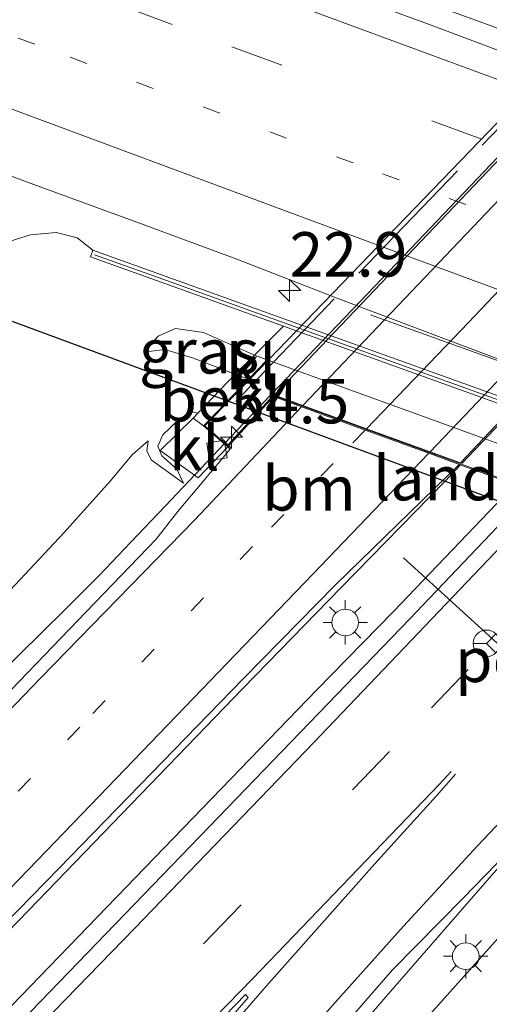
# Model space of a CAD drawing. Units: metres. Extents: x 239996 to 250007, y 525944 to 528045.
# Drawn here: x 249656 to 249683, y 527600 to 527655 of the extents above; entities that cross this region are included whole.
import ezdxf
from ezdxf.enums import TextEntityAlignment as Align

# ---------------------------------------------------------------- set-up
doc = ezdxf.new("R2010")
doc.units = ezdxf.units.M
for name, pattern in [('IE-TERREINAFSCHEIDING', [10, 8, -2]), ('VW-1-3_STREEP', [4, 1, -3]), ('VW-3-9_STREEP', [12, 3, -9])]:
    doc.linetypes.add(name, pattern=pattern)
doc.layers.get('0').update_dxf_attribs({"lineweight": 25})
for name, color, linetype, lineweight in [('B-ME-AM-KILOMETR-S-B1', 7, 'Continuous', 18), ('B-ME-BV-GELEIDECONSTRUCTIE-GELEIDERAIL-L-B1', 213, 'BV-GELEIDERAIL', 18), ('B-ME-BV-GELEIDECONSTRUCTIE-GELEIDERAIL-L-B2', 213, 'BV-GELEIDERAIL', 18), ('B-ME-GW-KRUINLIJN-L-B1', 93, 'Continuous', 18), ('B-ME-GW-TEENLIJN-L-B1', 93, 'Continuous', 18), ('B-ME-IE-GRASLAND-GV-B6', 93, 'Continuous', 18), ('B-ME-IE-MEUBILAIR_WEGMEUBILAIR-LICHTMAST-S-B1', 8, 'Continuous', 18), ('B-ME-IE-MEUBILAIR_WEGMEUBILAIR-LIJNVERLICHT-L-B1', 8, 'VW-LIJNV', 18), ('B-ME-IE-TERREINAFSCHEIDING-RASTERHEKWERK-L-B2', 8, 'IE-TERREINAFSCHEIDING', 18), ('B-ME-KW-DUIKER-L-B1', 10, 'Continuous', 25), ('B-ME-KW-LANDHOOFD-GV-B6', 173, 'Continuous', 18), ('B-ME-KW-VIADUCT-GV-B7', 173, 'Continuous', 18), ('B-ME-MW-MUUR-GV-B6', 8, 'IE-TERREINAFSCHEIDING-KUNSTMATIG', 18), ('B-ME-MW-MUUR-L-B1', 8, 'IE-TERREINAFSCHEIDING-KUNSTMATIG', 18), ('B-ME-OB-BEKLEDING-GV-B6', 253, 'Continuous', 18), ('B-ME-VH-VERH_SOORT-BITUMEN-GV-B6', 8, 'IE-TERREINAFSCHEIDING-NATUURLIJK-HOUTWAL', 18), ('B-ME-VH-VERH_SOORT-BITUMEN-GV-B7', 8, 'IE-TERREINAFSCHEIDING-NATUURLIJK-HOUTWAL', 18), ('B-ME-VH-VERH_SOORT-KLINKERS-GV-B6', 8, 'IE-TERREINAFSCHEIDING-NATUURLIJK-HOUTWAL', 18), ('B-ME-VV-KOLK-S-B1', 8, 'Continuous', 18), ('B-ME-VW-MARKERING-13STREEP-045-L-B1', 255, 'VW-1-3_STREEP', 18), ('B-ME-VW-MARKERING-39STREEP-015-L-B1', 255, 'VW-3-9_STREEP', 18), ('B-ME-VW-MARKERING-STREEP-015-L-B1', 7, 'Continuous', 18), ('B-ME-VW-MARKERING-STREEP-015-L-B2', 7, 'Continuous', 18), ('B-ME-VW-MARKERING-VLAKMARK-GV-B6', 7, 'Continuous', 18), ('B-ME-VW-MEUBILAIR_WEGMEUBILAIR-RONA-S-B1', 8, 'Continuous', 18), ('B-ME-VW-PORTAAL-L-B1', 10, 'Continuous', 25)]:
    doc.layers.add(name, color=color, linetype=linetype, lineweight=lineweight)
doc.styles.add('NLCS-ISO', font='NLCS-ISO.TTF')
doc.linetypes.add('BV-GELEIDERAIL', pattern='A,10,-3,[108,NLCS.SHX,S=1,R=0,X=0,Y=0],-3', length=16)
doc.linetypes.add('IE-TERREINAFSCHEIDING-KUNSTMATIG', pattern='A,4,[82,NLCS.SHX,S=0.75,R=90,X=0,Y=0],4,-2', length=10)
doc.linetypes.add('IE-TERREINAFSCHEIDING-NATUURLIJK-HOUTWAL', pattern='A,7,-1.5,[67,NLCS.SHX,S=0.75,R=45,X=0,Y=0],-1.5,7,-1.5,[70,NLCS.SHX,S=0.75,R=0,X=0,Y=0],-1.5', length=20)
doc.linetypes.add('VW-LIJNV', pattern='A,0,-5,[102,NLCS.SHX,S=1,R=0,X=-0.625,Y=0],2.5,-0.5,[69,NLCS.SHX,S=0.5,R=0,X=0,Y=0],-0.5,2.5,[102,NLCS.SHX,S=1,R=180,X=0.625,Y=0],-5', length=16)

# ---------------------------------------------------------------- blocks, each defined once
blk = doc.blocks.new('wegwijzer')
for q in [(0, 0.75), (-0.53, -0.53), (0.53, -0.53)]:
    blk.add_line((0, 0), q)
blk.add_circle((0, 0), 0.75)
blk = doc.blocks.new('hecto')
for p, q in [((0, 0.625), (-0.625, 0)), ((0, -0.625), (0, 0.625)), ((-0.625, 0), (0.625, 0)), ((0.625, 0), (0, -0.625))]:
    blk.add_line(p, q)
blk = doc.blocks.new('kolk')
blk.add_lwpolyline([(-0.5, -0.5), (0.5, -0.5), (0.5, 0.5), (-0.5, 0.5)], close=True)
blk = doc.blocks.new('lantaarnpaal')
for p, q in [((0, 0.75), (0, 1.25)), ((-0.884, 0.884), (-0.53, 0.53)), ((0.53, 0.53), (0.884, 0.884)), ((-0.75, 0), (-1.25, 0)), ((0.75, 0), (1.25, 0)), ((-0.53, -0.53), (-0.884, -0.884)), ((0.53, -0.53), (0.884, -0.884)), ((0, -0.75), (0, -1.25))]:
    blk.add_line(p, q)
blk.add_circle((0, 0), 0.75)

msp = doc.modelspace()

# ---------------------------------------------------------------- linework, layer by layer
at = {"layer": 'B-ME-BV-GELEIDECONSTRUCTIE-GELEIDERAIL-L-B1'}
msp.add_line((249684.051, 527629.087, 20.474), (249677.225, 527621.96, 20.465), dxfattribs=at)
for points in [[(249665.741, 527661.184, 14.437), (249677.974, 527656.638, 14.375), (249719.47, 527641.533, 14.406), (249746.925, 527631.169, 14.421), (249778.039, 527619.535, 14.444), (249809.514, 527607.864, 14.467), (249838.099, 527597.268, 14.509), (249870.8, 527585.128, 14.559), (249905.565, 527572.16, 14.502), (249932.079, 527562.362, 14.54), (249966.822, 527549.39, 14.559), (249990.538, 527540.631, 14.536), (250000, 527537.0901, 14.5496)], [(249665.741, 527661.184, 14.437), (249677.974, 527656.638, 14.375), (249719.47, 527641.533, 14.406), (249746.925, 527631.169, 14.421), (249778.039, 527619.535, 14.444), (249809.514, 527607.864, 14.467), (249838.099, 527597.268, 14.509), (249870.8, 527585.128, 14.559), (249905.565, 527572.16, 14.502), (249932.079, 527562.362, 14.54), (249966.822, 527549.39, 14.559), (249990.538, 527540.631, 14.536), (250000, 527537.0901, 14.5496)], [(249670.294, 527634.103, 20.136), (249668.411, 527632.132, 20.132), (249664.381, 527627.869, 20.208)], [(249674.291, 527623.31, 20.463), (249680.109, 527629.261, 20.454), (249681.002, 527630.199, 20.454)], [(249664.381, 527627.869, 20.208), (249662.455, 527625.853, 20.198), (249660.674, 527623.985, 20.164), (249658.741, 527622.044, 20.026), (249649.798, 527613.253, 19.328)], [(249676.791, 527600.269, 20.005), (249682.866, 527607.258, 20.002), (249688.121, 527613.145, 20.021), (249694.635, 527619.941, 20.075), (249698.381, 527623.863, 20.102)], [(249674.291, 527623.31, 20.463), (249668.768, 527617.64, 20.432), (249656.687, 527605.139, 20.34), (249647.373, 527595.541, 20.252), (249636.171, 527583.979, 20.175), (249624.287, 527571.66, 20.01), (249614.001, 527561.126, 19.884), (249606.588, 527553.525, 19.784), (249595.286, 527542.028, 19.62), (249586.01, 527532.582, 19.409), (249574.702, 527521.253, 19.206), (249563.42, 527509.923, 18.96), (249553.941, 527500.541, 18.746), (249551.314, 527497.915, 18.696)], [(249553.464, 527495.616, 18.573), (249556.457, 527498.594, 18.631), (249572.435, 527514.668, 19.049), (249588.372, 527530.715, 19.336), (249606.168, 527548.933, 19.704), (249623.821, 527566.834, 19.922), (249642.44, 527585.973, 20.133), (249653.56, 527597.534, 20.256), (249672.92, 527617.546, 20.432), (249677.225, 527621.96, 20.465)], [(249676.791, 527600.269, 20.005), (249674.148, 527597.201, 19.976), (249670.841, 527593.534, 19.945), (249666.924, 527588.997, 19.876), (249663.555, 527585.015, 19.807), (249660.948, 527581.837, 19.807), (249659.434, 527579.83, 19.781), (249658.067, 527578.099, 19.777), (249656.696, 527576.107, 19.773), (249655.489, 527574.394, 19.735), (249654.401, 527572.842, 19.681), (249652.705, 527570.173, 19.485), (249650.516, 527566.552, 19.259), (249648.609, 527563.135, 19.056), (249645.889, 527557.762, 18.75)]]:
    msp.add_polyline3d(points, dxfattribs=at)
at = {"layer": 'B-ME-BV-GELEIDECONSTRUCTIE-GELEIDERAIL-L-B2'}
for points in [[(249707.229, 527673.184, 20.142), (249697.709, 527662.928, 20.152), (249686.078, 527650.63, 20.152), (249678.193, 527642.372, 20.152), (249670.368, 527634.181, 20.136)], [(249681.077, 527630.278, 20.454), (249692.834, 527642.631, 20.454), (249705.625, 527656.235, 20.447), (249717.92, 527669.452, 20.447)]]:
    msp.add_polyline3d(points, dxfattribs=at)
at = {"layer": 'B-ME-GW-KRUINLIJN-L-B1'}
for points in [[(249663.17, 527636.547, 17.465), (249663.984, 527637.446, 17.465), (249664.96, 527637.877, 17.465), (249666.538, 527637.637, 17.465), (249669.41, 527636.369, 17.501)], [(249665.411, 527629.173, 19.416), (249665.029, 527629.958, 19.447), (249664.189, 527630.705, 19.424), (249663.968, 527631.246, 19.408), (249664.245, 527631.896, 19.389), (249665.101, 527632.699, 19.37), (249665.829, 527633.2, 19.374), (249666.224, 527633.106, 19.364)], [(249661.289, 527629.291, 19.148), (249662.523, 527630.757, 19.175), (249663.43, 527631.559, 19.209)], [(249539.125, 527510.94, 17.243), (249543.512, 527513.877, 17.378), (249549.042, 527518.213, 17.531), (249555.183, 527523.205, 17.696), (249560.972, 527527.783, 17.792), (249565.962, 527532.651, 17.868), (249570.699, 527537.01, 18.018), (249573.938, 527539.887, 18.09), (249579.917, 527545.266, 18.232), (249587.8, 527552.669, 18.351), (249593.904, 527558.964, 18.443), (249602.028, 527567.33, 18.566), (249609.012, 527574.407, 18.707), (249616.468, 527582.098, 18.792), (249622.605, 527588.373, 18.903), (249628.54, 527594.024, 18.934), (249635.05, 527601.106, 19.029), (249640.82, 527606.983, 19.148), (249645.503, 527612.304, 19.217), (249649.94, 527617.133, 19.194), (249653.967, 527621.362, 19.133), (249658.69, 527626.392, 19.125), (249661.289, 527629.291, 19.148)], [(249698.117, 527620.696, 19.33), (249698.362, 527620.477, 19.293), (249698.551, 527620.08, 19.251), (249698.199, 527619.262, 19.217), (249696.4, 527617.479, 19.175), (249695.177, 527616.331, 19.129), (249691.852, 527612.896, 19.037), (249686.097, 527606.918, 18.976), (249675.474, 527595.042, 18.881)]]:
    msp.add_polyline3d(points, dxfattribs=at)
at = {"layer": 'B-ME-GW-TEENLIJN-L-B1'}
for points in [[(249660.316, 527642.273, 13.245), (249659.423, 527642.961, 13.272), (249658.258, 527643.276, 13.268), (249656.814, 527643.14, 13.31), (249655.123, 527642.605, 13.33), (249653.674, 527641.82, 13.345), (249652.418, 527640.893, 13.437), (249651.047, 527639.841, 13.475), (249649.567, 527638.678, 13.411)], [(249668.311, 527635.301, 17.501), (249665.913, 527636.219, 17.501), (249664.364, 527636.693, 17.501), (249663.17, 527636.547, 17.465)], [(249663.43, 527631.559, 19.209), (249663.35, 527630.989, 19.244), (249663.59, 527630.488, 19.278), (249665.411, 527629.173, 19.416)]]:
    msp.add_polyline3d(points, dxfattribs=at)
at = {"layer": 'B-ME-IE-GRASLAND-GV-B6'}
for points in [[(249735.4661, 527634.1435, 13.5908), (249730.7573, 527635.8225, 13.5966), (249726.0619, 527637.5422, 13.594), (249721.3803, 527639.2977, 13.5874), (249716.7281, 527641.1324, 13.5759), (249712.0283, 527642.8403, 13.5769), (249707.339, 527644.5756, 13.5754), (249702.6452, 527646.2987, 13.5709), (249697.9482, 527648.0134, 13.575), (249693.2847, 527649.818, 13.564), (249688.5839, 527651.5216, 13.5577), (249683.8815, 527653.2208, 13.5403), (249679.2021, 527654.9825, 13.5529), (249674.5096, 527656.7102, 13.5529), (249669.8061, 527658.4064, 13.5451), (249665.1157, 527660.1391, 13.5392), (249660.4281, 527661.8781, 13.5413), (249655.7444, 527663.628, 13.5383)], [(249735.4661, 527634.1435, 13.5908), (249730.7573, 527635.8225, 13.5966), (249726.0619, 527637.5422, 13.594), (249721.3803, 527639.2977, 13.5874), (249716.7281, 527641.1324, 13.5759), (249712.0283, 527642.8403, 13.5769), (249707.339, 527644.5756, 13.5754), (249702.6452, 527646.2987, 13.5709), (249697.9482, 527648.0134, 13.575), (249693.2847, 527649.818, 13.564), (249688.5839, 527651.5216, 13.5577), (249683.8815, 527653.2208, 13.5403), (249679.2021, 527654.9825, 13.5529), (249674.5096, 527656.7102, 13.5529), (249669.8061, 527658.4064, 13.5451), (249665.1157, 527660.1391, 13.5392), (249660.4281, 527661.8781, 13.5413), (249655.7444, 527663.628, 13.5383)], [(249651.5172, 527647.9962, 13.1867), (249657.1454, 527645.9162, 13.1869), (249662.7818, 527643.8583, 13.1884), (249668.4073, 527641.7724, 13.2063), (249674.0015, 527639.6014, 13.1726), (249679.6122, 527637.4753, 13.1511), (249685.2242, 527635.3523, 13.1291), (249688.0395, 527634.3156, 13.1275), (249693.6873, 527632.2891, 13.1606), (249699.3361, 527630.265, 13.1831), (249704.9602, 527628.1744, 13.1892), (249710.5722, 527626.0514, 13.1947), (249716.1947, 527623.9572, 13.1881), (249721.8355, 527621.911, 13.2322), (249727.4428, 527619.7756, 13.2241), (249733.0658, 527617.6821, 13.2283), (249738.6915, 527615.596, 13.2141)], [(249588.931, 527577.038, 13.154), (249596.66, 527584.987, 13.131), (249602.722, 527591.378, 13.131), (249609.886, 527598.785, 13.196), (249618.133, 527606.738, 13.423), (249623.969, 527613.345, 13.388), (249630.451, 527620.527, 13.457), (249639.301, 527628.888, 13.614), (249644.641, 527633.089, 13.599), (249648.037, 527636.945, 13.561), (249649.567, 527638.678, 13.411), (249651.047, 527639.841, 13.475), (249652.418, 527640.893, 13.437), (249653.674, 527641.82, 13.345), (249655.123, 527642.605, 13.33), (249656.814, 527643.14, 13.31), (249658.258, 527643.276, 13.268), (249659.423, 527642.961, 13.272), (249660.316, 527642.273, 13.245), (249660.181, 527641.897, 13.699), (249663.891, 527640.564, 15.728), (249671.038, 527637.997, 15.712), (249669.41, 527636.369, 17.501)], [(249659.458, 527544.066, 13.016), (249661.819, 527550.049, 13.055), (249664.553, 527555.155, 13.055), (249665.93, 527557.171, 13.039), (249668.553, 527561.224, 12.919), (249672.609, 527567.203, 12.961), (249678.244, 527573.834, 12.942), (249683.862, 527580.559, 12.877), (249689.004, 527586.329, 12.881), (249697.617, 527596.3, 12.819), (249704.36, 527604.795, 12.927), (249709.046, 527611.284, 12.972), (249710.933, 527614.786, 13.007), (249712.241, 527618.742, 13.249), (249712.939, 527622.945, 13.291), (249713.068, 527623.322, 13.291), (249712.382, 527623.569, 13.291), (249660.316, 527642.273, 13.245), (249659.423, 527642.961, 13.272), (249658.258, 527643.276, 13.268), (249656.814, 527643.14, 13.31), (249655.123, 527642.605, 13.33)], [(249669.41, 527636.369, 17.501), (249666.538, 527637.637, 17.465), (249664.96, 527637.877, 17.465), (249663.984, 527637.446, 17.465), (249663.17, 527636.547, 17.465), (249664.364, 527636.693, 17.501), (249665.913, 527636.219, 17.501), (249668.311, 527635.301, 17.501), (249666.224, 527633.106, 19.364), (249665.829, 527633.2, 19.374), (249665.101, 527632.699, 19.37), (249664.245, 527631.896, 19.389), (249663.968, 527631.246, 19.408), (249664.189, 527630.705, 19.424), (249665.029, 527629.958, 19.447), (249665.411, 527629.173, 19.416), (249663.59, 527630.488, 19.278), (249663.35, 527630.989, 19.244), (249663.43, 527631.559, 19.209), (249662.523, 527630.757, 19.175), (249661.289, 527629.291, 19.148), (249658.69, 527626.392, 19.125), (249653.967, 527621.362, 19.133)], [(249669.41, 527636.369, 17.501), (249668.311, 527635.301, 17.501), (249665.913, 527636.219, 17.501), (249664.364, 527636.693, 17.501), (249663.17, 527636.547, 17.465), (249663.984, 527637.446, 17.465), (249664.96, 527637.877, 17.465), (249666.538, 527637.637, 17.465), (249669.41, 527636.369, 17.501)], [(249653.967, 527621.362, 19.133), (249658.69, 527626.392, 19.125), (249661.289, 527629.291, 19.148), (249662.523, 527630.757, 19.175), (249663.43, 527631.559, 19.209), (249663.35, 527630.989, 19.244), (249663.59, 527630.488, 19.278), (249665.411, 527629.173, 19.416), (249665.029, 527629.958, 19.447), (249664.189, 527630.705, 19.424), (249663.968, 527631.246, 19.408), (249664.245, 527631.896, 19.389), (249665.101, 527632.699, 19.37), (249665.829, 527633.2, 19.374), (249666.224, 527633.106, 19.364), (249665.96, 527632.828, 19.553), (249664.098, 527631.001, 19.528), (249666.23, 527629.474, 19.474), (249667.897, 527631.214, 19.608), (249668.046, 527631.079, 19.47), (249665.067, 527627.553, 19.516), (249663.881, 527626.018, 19.505), (249659.943, 527621.934, 19.439), (249651.902, 527613.601, 19.416)], [(249595.306, 527542.644, 18.753), (249603.614, 527551.075, 18.884), (249611.221, 527558.744, 19.018), (249619.62, 527567.406, 19.118), (249629.564, 527577.586, 19.24), (249635.283, 527583.595, 19.298), (249646.866, 527595.708, 19.428), (249658.41, 527607.507, 19.547), (249668.765, 527618.155, 19.589), (249673.966, 527623.459, 19.665), (249680.925, 527630.227, 19.762), (249684.443, 527628.944, 19.763), (249683.8, 527627.479, 19.719), (249678.153, 527621.533, 19.676), (249666.85, 527609.833, 19.581), (249652.581, 527595.08, 19.432), (249638.892, 527580.98, 19.294), (249630.018, 527571.901, 19.244), (249621.509, 527563.116, 19.106), (249612.488, 527553.941, 19.018), (249603.905, 527545.262, 18.884), (249595.496, 527536.636, 18.692)], [(249675.474, 527595.042, 18.881), (249686.097, 527606.918, 18.976), (249691.852, 527612.896, 19.037), (249695.177, 527616.331, 19.129), (249696.4, 527617.479, 19.175), (249698.199, 527619.262, 19.217), (249698.551, 527620.08, 19.251), (249698.362, 527620.477, 19.293), (249698.117, 527620.696, 19.33), (249700.793, 527623.517, 17.572), (249702.563, 527622.265, 17.552), (249702.916, 527620.109, 17.552), (249704.112, 527621.548, 17.544), (249704.129, 527622.754, 17.56), (249703.481, 527623.665, 17.572), (249701.77, 527624.585, 17.572), (249703.468, 527626.347, 15.64), (249708.47, 527624.55, 15.629), (249712.247, 527623.193, 13.545), (249712.939, 527622.945, 13.291)], [(249671.436, 527595.196, 19.171), (249676.669, 527601.216, 19.221), (249677.177, 527601.799, 19.228), (249681.154, 527605.828, 19.147), (249693.616, 527618.666, 19.431), (249694.65, 527619.898, 19.533), (249696.037, 527618.537, 19.533), (249697.972, 527620.543, 19.533), (249698.117, 527620.696, 19.33), (249698.362, 527620.477, 19.293), (249698.551, 527620.08, 19.251), (249698.199, 527619.262, 19.217), (249696.4, 527617.479, 19.175), (249695.177, 527616.331, 19.129), (249691.852, 527612.896, 19.037), (249686.097, 527606.918, 18.976), (249675.474, 527595.042, 18.881)]]:
    msp.add_polyline3d(points, dxfattribs=at)
at = {"layer": 'B-ME-IE-MEUBILAIR_WEGMEUBILAIR-LIJNVERLICHT-L-B1'}
msp.add_polyline3d([(249675.941, 527638.641, 18.354), (249693.396, 527632.364, 18.548), (249701.898, 527629.28, 18.135)], dxfattribs=at)
at = {"layer": 'B-ME-IE-TERREINAFSCHEIDING-RASTERHEKWERK-L-B2'}
msp.add_line((249708.556, 527675.573, 19.663), (249667.033, 527632.399, 19.699), dxfattribs=at)
at = {"layer": 'B-ME-KW-DUIKER-L-B1'}
msp.add_line((249648.295, 527641.031, 12.176), (249720.92, 527614.224, 12.176), dxfattribs=at)
at = {"layer": 'B-ME-KW-LANDHOOFD-GV-B6'}
msp.add_polyline3d([(249700.032, 527623.819, 17.619), (249697.421, 527621.099, 19.632), (249696.555, 527621.99, 19.632), (249698.351, 527623.874, 19.431), (249696.83, 527624.429, 19.466), (249693.024, 527625.816, 19.509), (249689.476, 527627.11, 19.59), (249685.937, 527628.4, 19.685), (249684.443, 527628.944, 19.763), (249680.925, 527630.227, 19.762), (249679.208, 527630.853, 19.667), (249675.637, 527632.155, 19.583), (249672.046, 527633.465, 19.535), (249670.473, 527634.038, 19.529), (249667.897, 527631.214, 19.608), (249666.539, 527632.395, 19.655), (249666.852, 527632.719, 19.402), (249669.064, 527635.01, 17.611), (249670.124, 527636.109, 17.662), (249701.047, 527624.888, 17.591), (249700.032, 527623.819, 17.619)], dxfattribs=at)
at = {"layer": 'B-ME-KW-VIADUCT-GV-B7'}
msp.add_polyline3d([(249739.282, 527664.893, 19.62), (249697.421, 527621.171, 19.612), (249696.624, 527621.99, 19.585), (249698.44, 527623.895, 19.529), (249670.459, 527634.096, 19.589), (249667.893, 527631.284, 19.589), (249666.612, 527632.398, 19.589), (249708.789, 527676.113, 19.589), (249709.623, 527675.357, 19.589), (249707.599, 527673.107, 19.569), (249735.458, 527663.383, 19.399), (249737.968, 527666.066, 19.608), (249739.282, 527664.893, 19.62)], dxfattribs=at)
at = {"layer": 'B-ME-MW-MUUR-GV-B6'}
msp.add_polyline3d([(249712.939, 527622.945, 13.291), (249712.247, 527623.193, 13.545), (249708.47, 527624.55, 15.629), (249703.468, 527626.347, 15.64), (249671.038, 527637.997, 15.712), (249663.891, 527640.564, 15.728), (249660.181, 527641.897, 13.699), (249660.316, 527642.273, 13.245), (249712.382, 527623.569, 13.291), (249713.068, 527623.322, 13.291), (249712.939, 527622.945, 13.291)], dxfattribs=at)
at = {"layer": 'B-ME-MW-MUUR-L-B1'}
msp.add_polyline3d([(249660.399, 527642.017, 13.821), (249664.05, 527640.715, 15.728), (249707.748, 527624.993, 15.728), (249712.141, 527623.449, 13.695)], dxfattribs=at)
at = {"layer": 'B-ME-OB-BEKLEDING-GV-B6'}
for points in [[(249669.41, 527636.369, 17.501), (249671.038, 527637.997, 15.712), (249703.468, 527626.347, 15.64), (249701.77, 527624.585, 17.572), (249701.047, 527624.888, 17.591), (249670.124, 527636.109, 17.662), (249669.41, 527636.369, 17.501)], [(249669.064, 527635.01, 17.611), (249666.852, 527632.719, 19.402), (249666.539, 527632.395, 19.655), (249665.96, 527632.828, 19.553), (249666.224, 527633.106, 19.364), (249668.311, 527635.301, 17.501), (249669.064, 527635.01, 17.611)]]:
    msp.add_polyline3d(points, dxfattribs=at)
at = {"layer": 'B-ME-VH-VERH_SOORT-BITUMEN-GV-B6'}
for points in [[(249655.7444, 527663.628, 13.5383), (249660.4281, 527661.8781, 13.5413), (249665.1157, 527660.1391, 13.5392), (249669.8061, 527658.4064, 13.5451), (249674.5096, 527656.7102, 13.5529), (249679.2021, 527654.9825, 13.5529), (249683.8815, 527653.2208, 13.5403), (249688.5839, 527651.5216, 13.5577), (249693.2847, 527649.818, 13.564), (249697.9482, 527648.0134, 13.575), (249702.6452, 527646.2987, 13.5709), (249707.339, 527644.5756, 13.5754), (249712.0283, 527642.8403, 13.5769), (249716.7281, 527641.1324, 13.5759), (249721.3803, 527639.2977, 13.5874), (249726.0619, 527637.5422, 13.594), (249730.7573, 527635.8225, 13.5966), (249735.4661, 527634.1435, 13.5908)], [(249655.7444, 527663.628, 13.5383), (249660.4281, 527661.8781, 13.5413), (249665.1157, 527660.1391, 13.5392), (249669.8061, 527658.4064, 13.5451), (249674.5096, 527656.7102, 13.5529), (249679.2021, 527654.9825, 13.5529), (249683.8815, 527653.2208, 13.5403), (249688.5839, 527651.5216, 13.5577), (249693.2847, 527649.818, 13.564), (249697.9482, 527648.0134, 13.575), (249702.6452, 527646.2987, 13.5709), (249707.339, 527644.5756, 13.5754), (249712.0283, 527642.8403, 13.5769), (249716.7281, 527641.1324, 13.5759), (249721.3803, 527639.2977, 13.5874), (249726.0619, 527637.5422, 13.594), (249730.7573, 527635.8225, 13.5966), (249735.4661, 527634.1435, 13.5908)], [(249738.6915, 527615.596, 13.2141), (249733.0658, 527617.6821, 13.2283), (249727.4428, 527619.7756, 13.2241), (249721.8355, 527621.911, 13.2322), (249716.1947, 527623.9572, 13.1881), (249710.5722, 527626.0514, 13.1947), (249704.9602, 527628.1744, 13.1892), (249699.3361, 527630.265, 13.1831), (249693.6873, 527632.2891, 13.1606), (249688.0395, 527634.3156, 13.1275), (249685.2242, 527635.3523, 13.1291), (249679.6122, 527637.4753, 13.1511), (249674.0015, 527639.6014, 13.1726), (249668.4073, 527641.7724, 13.2063), (249662.7818, 527643.8583, 13.1884), (249657.1454, 527645.9162, 13.1869), (249651.5172, 527647.9962, 13.1867)], [(249738.6915, 527615.596, 13.2141), (249733.0658, 527617.6821, 13.2283), (249727.4428, 527619.7756, 13.2241), (249721.8355, 527621.911, 13.2322), (249716.1947, 527623.9572, 13.1881), (249710.5722, 527626.0514, 13.1947), (249704.9602, 527628.1744, 13.1892), (249699.3361, 527630.265, 13.1831), (249693.6873, 527632.2891, 13.1606), (249688.0395, 527634.3156, 13.1275), (249685.2242, 527635.3523, 13.1291), (249679.6122, 527637.4753, 13.1511), (249674.0015, 527639.6014, 13.1726), (249668.4073, 527641.7724, 13.2063), (249662.7818, 527643.8583, 13.1884), (249657.1454, 527645.9162, 13.1869), (249651.5172, 527647.9962, 13.1867)], [(249651.902, 527613.601, 19.416), (249659.943, 527621.934, 19.439), (249663.881, 527626.018, 19.505), (249665.067, 527627.553, 19.516), (249668.046, 527631.079, 19.47), (249667.897, 527631.214, 19.608), (249670.473, 527634.038, 19.529), (249672.046, 527633.465, 19.535), (249675.637, 527632.155, 19.583), (249679.208, 527630.853, 19.667), (249680.925, 527630.227, 19.762), (249673.966, 527623.459, 19.665), (249668.765, 527618.155, 19.589), (249658.41, 527607.507, 19.547), (249646.866, 527595.708, 19.428)], [(249652.581, 527595.08, 19.432), (249666.85, 527609.833, 19.581), (249678.153, 527621.533, 19.676), (249683.8, 527627.479, 19.719), (249684.443, 527628.944, 19.763), (249685.937, 527628.4, 19.685), (249689.476, 527627.11, 19.59), (249693.024, 527625.816, 19.509), (249696.83, 527624.429, 19.466), (249698.351, 527623.874, 19.431), (249696.555, 527621.99, 19.632), (249694.65, 527619.898, 19.533), (249693.616, 527618.666, 19.431), (249681.154, 527605.828, 19.147), (249677.177, 527601.799, 19.228), (249676.669, 527601.216, 19.221), (249671.436, 527595.196, 19.171), (249666.051, 527589.078, 19.106), (249661.194, 527583.117, 19.022), (249657.788, 527578.46, 19.026), (249654.09, 527573.233, 18.964)], [(249652.581, 527595.08, 19.432), (249666.85, 527609.833, 19.581), (249678.153, 527621.533, 19.676), (249683.8, 527627.479, 19.719), (249684.443, 527628.944, 19.763), (249685.937, 527628.4, 19.685), (249689.476, 527627.11, 19.59), (249693.024, 527625.816, 19.509), (249696.83, 527624.429, 19.466), (249698.351, 527623.874, 19.431), (249696.555, 527621.99, 19.632), (249694.65, 527619.898, 19.533), (249693.616, 527618.666, 19.431), (249681.154, 527605.828, 19.147), (249677.177, 527601.799, 19.228), (249676.669, 527601.216, 19.221), (249671.436, 527595.196, 19.171), (249666.051, 527589.078, 19.106), (249661.194, 527583.117, 19.022), (249657.788, 527578.46, 19.026), (249654.09, 527573.233, 18.964)]]:
    msp.add_polyline3d(points, dxfattribs=at)
at = {"layer": 'B-ME-VH-VERH_SOORT-BITUMEN-GV-B7'}
msp.add_polyline3d([(249717.954, 527669.44, 19.884), (249680.987, 527630.311, 19.703), (249679.282, 527630.932, 19.668), (249675.712, 527632.233, 19.584), (249672.12, 527633.543, 19.535), (249670.526, 527634.124, 19.589), (249707.602, 527673.054, 19.612), (249709.118, 527672.525, 19.52), (249712.729, 527671.264, 19.593), (249716.312, 527670.014, 19.669), (249717.954, 527669.44, 19.884)], dxfattribs=at)
at = {"layer": 'B-ME-VH-VERH_SOORT-KLINKERS-GV-B6'}
for points in [[(249669.41, 527636.369, 17.501), (249670.124, 527636.109, 17.662), (249669.064, 527635.01, 17.611), (249668.311, 527635.301, 17.501), (249669.41, 527636.369, 17.501)], [(249667.897, 527631.214, 19.608), (249666.23, 527629.474, 19.474), (249664.098, 527631.001, 19.528), (249665.96, 527632.828, 19.553), (249666.539, 527632.395, 19.655), (249667.897, 527631.214, 19.608)]]:
    msp.add_polyline3d(points, dxfattribs=at)
at = {"layer": 'B-ME-VW-MARKERING-13STREEP-045-L-B1'}
for points in [[(249536.3571, 527698.5323, 13.2318), (249554.0706, 527692.0134, 13.279), (249572.2249, 527685.2617, 13.3162), (249589.24, 527678.982, 13.3546), (249606.1605, 527672.7264, 13.3677), (249623.7035, 527666.2264, 13.3969), (249641.1104, 527659.7686, 13.4055), (249659.0284, 527653.1222, 13.4075), (249676.6061, 527646.5697, 13.4012), (249693.994, 527640.1807, 13.4251), (249711.3462, 527633.7438, 13.4301), (249729.5707, 527626.9661, 13.4476), (249738.2922, 527623.7144, 13.4434)], [(249675.637, 527632.155, 19.583), (249673.84, 527630.283, 19.581), (249669.3, 527625.606, 19.585)], [(249669.3, 527625.606, 19.585), (249659.572, 527615.445, 19.524), (249651.287, 527606.845, 19.455), (249642.901, 527598.264, 19.347), (249633.771, 527588.811, 19.24), (249624.651, 527579.451, 19.167), (249614.344, 527568.895, 19.052), (249606.072, 527560.412, 18.911), (249594.017, 527548.198, 18.746)]]:
    msp.add_polyline3d(points, dxfattribs=at)
at = {"layer": 'B-ME-VW-MARKERING-39STREEP-015-L-B1'}
for points in [[(249585.4644, 527684.344, 13.4387), (249602.832, 527677.9245, 13.4569), (249615.9355, 527673.0705, 13.4609), (249633.3143, 527666.6407, 13.4872), (249650.7109, 527660.1924, 13.4954), (249668.1331, 527653.7177, 13.4917), (249685.9447, 527647.1316, 13.4979), (249703.2608, 527640.7188, 13.5165), (249715.9151, 527636.0113, 13.5155), (249728.5784, 527631.305, 13.538), (249746.0485, 527624.8302, 13.5428), (249763.1883, 527618.4637, 13.5685), (249781.5819, 527611.6711, 13.5622), (249799.0023, 527605.1953, 13.571), (249812.6049, 527600.1273, 13.5643)], [(249585.4644, 527684.344, 13.4387), (249602.832, 527677.9245, 13.4569), (249615.9355, 527673.0705, 13.4609), (249633.3143, 527666.6407, 13.4872), (249650.7109, 527660.1924, 13.4954), (249668.1331, 527653.7177, 13.4917), (249685.9447, 527647.1316, 13.4979), (249703.2608, 527640.7188, 13.5165), (249715.9151, 527636.0113, 13.5155), (249728.5784, 527631.305, 13.538), (249746.0485, 527624.8302, 13.5428), (249763.1883, 527618.4637, 13.5685), (249781.5819, 527611.6711, 13.5622), (249799.0023, 527605.1953, 13.571), (249812.6049, 527600.1273, 13.5643)], [(249689.476, 527627.11, 19.59), (249687.335, 527624.861, 19.592), (249681.435, 527618.696, 19.576)], [(249681.435, 527618.696, 19.576), (249677.006, 527614.074, 19.524), (249668.615, 527605.411, 19.462), (249660.316, 527596.817, 19.355), (249651.893, 527588.164, 19.301), (249643.668, 527579.631, 19.202), (249628.982, 527564.583, 19.041), (249618.512, 527553.896, 18.865), (249609.961, 527545.16, 18.769), (249601.632, 527536.681, 18.623), (249593.2, 527528.147, 18.462), (249584.68, 527519.573, 18.32), (249576.248, 527511.119, 18.156), (249567.832, 527502.573, 17.96), (249559.372, 527494.106, 17.78), (249557.051, 527491.782, 17.73)]]:
    msp.add_polyline3d(points, dxfattribs=at)
at = {"layer": 'B-ME-VW-MARKERING-STREEP-015-L-B1'}
for p, q in [((249666.042, 527627.105, 19.539), (249672.046, 527633.465, 19.535)), ((249679.208, 527630.853, 19.667), (249672.696, 527624.043, 19.662)), ((249679.644, 527611.589, 19.443), (249680.719, 527612.81, 19.435)), ((249679.803, 527612.219, 19.489), (249680.473, 527612.96, 19.443))]:
    msp.add_line(p, q, dxfattribs=at)
for points in [[(249547.3005, 527690.3075, 13.1655), (249578.066, 527678.94, 13.259), (249598.877, 527671.2675, 13.285), (249619.688, 527663.595, 13.311), (249646.9305, 527653.483, 13.3035), (249674.173, 527643.371, 13.296), (249690.9174, 527637.1822, 13.3143), (249708.967, 527630.511, 13.334), (249721.1597, 527625.9311, 13.3573), (249738.1527, 527619.6323, 13.3552), (249747.2025, 527616.2313, 13.3678), (249752.0579, 527614.3489, 13.3728), (249759.8425, 527611.1464, 13.3774), (249762.813, 527609.8461, 13.3779), (249767.819, 527607.5071, 13.37), (249771.9646, 527605.3504, 13.349), (249776.1563, 527603.0787, 13.3229), (249778.4888, 527601.69, 13.3032), (249781.2017, 527599.9843, 13.283), (249786.7648, 527596.0249, 13.2567)], [(249588.4217, 527686.9406, 13.524), (249605.836, 527680.5184, 13.5365), (249619.008, 527675.6496, 13.5441), (249632.1471, 527670.7838, 13.5667), (249649.9702, 527664.1803, 13.5719), (249666.8591, 527657.8786, 13.5694), (249684.1052, 527651.5023, 13.5784), (249701.9926, 527644.8614, 13.5972), (249719.3823, 527638.415, 13.6074), (249737.5101, 527631.6829, 13.6184), (249755.2382, 527625.1004, 13.6413), (249773.0892, 527618.4989, 13.6505), (249790.5052, 527612.0678, 13.6501), (249803.174, 527607.3167, 13.6567), (249811.686, 527604.1653, 13.6514)], [(249588.4217, 527686.9406, 13.524), (249605.836, 527680.5184, 13.5365), (249619.008, 527675.6496, 13.5441), (249632.1471, 527670.7838, 13.5667), (249649.9702, 527664.1803, 13.5719), (249666.8591, 527657.8786, 13.5694), (249684.1052, 527651.5023, 13.5784), (249701.9926, 527644.8614, 13.5972), (249719.3823, 527638.415, 13.6074), (249737.5101, 527631.6829, 13.6184), (249755.2382, 527625.1004, 13.6413), (249773.0892, 527618.4989, 13.6505), (249790.5052, 527612.0678, 13.6501), (249803.174, 527607.3167, 13.6567), (249811.686, 527604.1653, 13.6514)], [(249679.011, 527621.138, 19.661), (249682.518, 527624.811, 19.669), (249685.937, 527628.4, 19.685)], [(249666.042, 527627.105, 19.539), (249657.393, 527618.212, 19.42), (249651.225, 527611.823, 19.393), (249646.076, 527606.472, 19.324), (249639.625, 527599.79, 19.275), (249632.394, 527592.347, 19.167), (249625.478, 527585.229, 19.102), (249618.16, 527577.812, 19.041)], [(249696.83, 527624.429, 19.466), (249696.456, 527624.037, 19.466), (249692.683, 527620.063, 19.435), (249687.572, 527614.713, 19.382), (249681.96, 527608.772, 19.332), (249677.797, 527604.261, 19.332), (249673.934, 527599.939, 19.321), (249669.516, 527594.916, 19.275), (249664.747, 527589.248, 19.202), (249660.45, 527583.976, 19.16), (249656.828, 527579.233, 19.118), (249654.222, 527575.553, 19.056), (249651.602, 527571.638, 19.006), (249648.471, 527566.635, 18.922), (249645.992, 527562.407, 18.853), (249644.146, 527558.777, 18.792), (249642.746, 527555.949, 18.769), (249640.775, 527551.251, 18.684), (249639.404, 527547.452, 18.646)], [(249550.197, 527499.107, 17.834), (249558.363, 527507.247, 17.987), (249569.786, 527518.724, 18.317), (249579.884, 527528.92, 18.497), (249593.283, 527542.488, 18.776), (249601.317, 527550.664, 18.911), (249613.9, 527563.456, 19.083), (249626.419, 527576.282, 19.225), (249639.023, 527589.214, 19.374), (249651.179, 527601.741, 19.505), (249660.661, 527611.573, 19.566), (249672.696, 527624.043, 19.662)], [(249679.011, 527621.138, 19.661), (249672.736, 527614.576, 19.597), (249662.674, 527604.144, 19.539), (249655.517, 527596.773, 19.482), (249649.028, 527590.046, 19.39), (249639.951, 527580.717, 19.294), (249632.114, 527572.639, 19.217), (249622.596, 527562.888, 19.102), (249613.184, 527553.28, 18.945), (249603.579, 527543.505, 18.807), (249593.855, 527533.681, 18.635), (249585.145, 527524.827, 18.462), (249576.73, 527516.347, 18.309), (249569.536, 527509.126, 18.167), (249557.61, 527497.218, 17.872), (249555.438, 527495.044, 17.827), (249554.695, 527494.3, 17.812)], [(249559.328, 527489.348, 17.627), (249566.669, 527496.687, 17.792), (249582.396, 527512.497, 18.163), (249595.172, 527525.379, 18.416), (249610.698, 527541.112, 18.677), (249618.272, 527548.863, 18.78), (249631.614, 527562.475, 18.98), (249642.045, 527573.218, 19.156), (249651.627, 527583.121, 19.271), (249661.361, 527593.147, 19.37), (249669.309, 527601.306, 19.416), (249679.803, 527612.219, 19.489)], [(249679.644, 527611.589, 19.443), (249676.158, 527607.733, 19.459), (249670.083, 527600.899, 19.413), (249664.845, 527594.868, 19.355), (249660.554, 527589.715, 19.282), (249655.416, 527583.3, 19.217), (249650.534, 527576.589, 19.141), (249646.977, 527571.165, 19.068), (249643.567, 527565.484, 18.953), (249641.237, 527561.099, 18.899), (249638.551, 527555.389, 18.834), (249636.62, 527550.523, 18.757), (249634.805, 527544.994, 18.715)]]:
    msp.add_polyline3d(points, dxfattribs=at)
at = {"layer": 'B-ME-VW-MARKERING-STREEP-015-L-B2'}
for points in [[(249672.12, 527633.543, 19.535), (249690.471, 527652.774, 19.512), (249708.192, 527671.531, 19.527), (249709.118, 527672.525, 19.52)], [(249712.729, 527671.264, 19.593), (249704.466, 527662.507, 19.611), (249693.35, 527650.744, 19.588), (249681.448, 527638.208, 19.592), (249675.712, 527632.233, 19.584)], [(249716.312, 527670.014, 19.669), (249707.203, 527660.317, 19.665), (249693.015, 527645.346, 19.677), (249680.818, 527632.538, 19.669), (249679.282, 527630.932, 19.668)]]:
    msp.add_polyline3d(points, dxfattribs=at)
at = {"layer": 'B-ME-VW-MARKERING-VLAKMARK-GV-B6'}
msp.add_polyline3d([(249652.173, 527583.149, 19.271), (249657.423, 527588.555, 19.286), (249668.906, 527600.408, 19.401), (249669.054, 527600.233, 19.405), (249664.978, 527595.557, 19.359), (249662.695, 527592.878, 19.321), (249660.762, 527590.571, 19.294), (249658.759, 527588.083, 19.263), (249656.096, 527584.748, 19.217), (249653.774, 527581.635, 19.187), (249652.173, 527583.149, 19.271)], dxfattribs=at)
at = {"layer": 'B-ME-VW-PORTAAL-L-B1'}
msp.add_line((249677.783, 527624.974, 25.1), (249690.387, 527613.487, 25.092), dxfattribs=at)

# ---------------------------------------------------------------- block references
at = {"layer": 'B-ME-AM-KILOMETR-S-B1', "rotation": 90}
for p in [(249671.379, 527640.0073, 13.2006), (249668.113, 527631.751, 20.171)]:
    msp.add_blockref('hecto', p, dxfattribs=at)
at = {"layer": 'B-ME-IE-MEUBILAIR_WEGMEUBILAIR-LICHTMAST-S-B1', "rotation": 90}
for p in [(249674.51, 527621.337, 19.623), (249681.289, 527602.561, 19.162)]:
    msp.add_blockref('lantaarnpaal', p, dxfattribs=at)
at = {"layer": 'B-ME-VV-KOLK-S-B1', "rotation": 9}
msp.add_blockref('kolk', (249667.292, 527631.01, 19.437), dxfattribs=at)
at = {"layer": 'B-ME-VW-MEUBILAIR_WEGMEUBILAIR-RONA-S-B1', "rotation": 90}
msp.add_blockref('wegwijzer', (249682.459, 527620.159, 26.106), dxfattribs=at)

# ---------------------------------------------------------------- texts
at = {"layer": 'B-ME-AM-KILOMETR-S-B1', "ltscale": 0.2, "style": 'NLCS-ISO'}
for s, p in [('22.9', (249671.379, 527640.0073, 13.2006)), ('54.5', (249668.113, 527631.751, 20.171))]:
    msp.add_text(s, height=2.5, dxfattribs=at).set_placement(p, align=Align.BOTTOM_LEFT)
at = {"layer": 'B-ME-IE-GRASLAND-GV-B6', "ltscale": 0.2, "style": 'NLCS-ISO'}
msp.add_text('gras', height=2.5, dxfattribs=at).set_placement((249666.29, 527636.589), align=Align.MIDDLE_CENTER)
at = {"layer": 'B-ME-KW-LANDHOOFD-GV-B6', "ltscale": 0.2, "style": 'NLCS-ISO'}
msp.add_text('landhoofd', height=2.5, dxfattribs=at).set_placement((249684.3364, 527629.4541), align=Align.MIDDLE_CENTER)
at = {"layer": 'B-ME-OB-BEKLEDING-GV-B6', "ltscale": 0.2, "style": 'NLCS-ISO'}
msp.add_text('bekl', height=2.5, dxfattribs=at).set_placement((249667.4891, 527633.8913), align=Align.MIDDLE_CENTER)
at = {"layer": 'B-ME-VH-VERH_SOORT-KLINKERS-GV-B6', "ltscale": 0.2, "style": 'NLCS-ISO'}
for p in [(249669.2213, 527635.6919), (249666.0206, 527631.1395)]:
    msp.add_text('kl', height=2.5, dxfattribs=at).set_placement(p, align=Align.MIDDLE_CENTER)
at = {"layer": 'B-ME-VW-MARKERING-13STREEP-045-L-B1', "ltscale": 0.2, "style": 'NLCS-ISO'}
msp.add_text('bm', height=2.5, dxfattribs=at).set_placement((249672.4722, 527628.8769), align=Align.MIDDLE_CENTER)
at = {"layer": 'B-ME-VW-PORTAAL-L-B1', "ltscale": 0.2, "style": 'NLCS-ISO'}
msp.add_text('port', height=2.5, dxfattribs=at).set_placement((249684.085, 527619.2305), align=Align.MIDDLE_CENTER)

doc.saveas('drawing.dxf')
